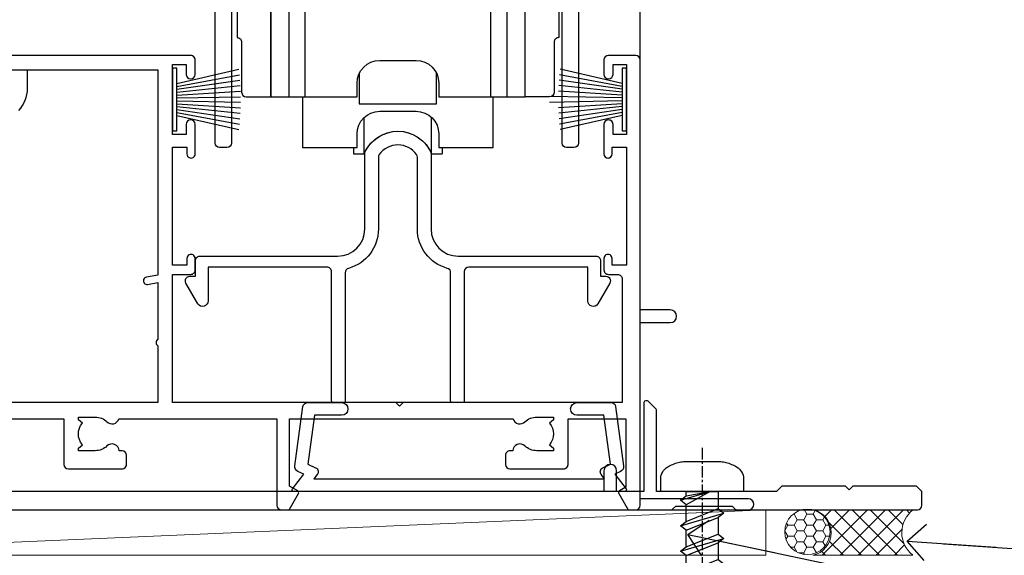
# Model space of a CAD drawing. Units: millimetres. Extents: x 0 to 15530, y -237 to 730.
# Drawn here: x 11052 to 11160, y 193 to 252 of the extents above; entities that cross this region are included whole.
import ezdxf
from ezdxf import colors
from ezdxf.entities.mleader import LeaderData, LeaderLine
from ezdxf.math import Vec2, Vec3

# ---------------------------------------------------------------- set-up
doc = ezdxf.new("R2010")
doc.units = ezdxf.units.MM
doc.linetypes.add('CENTER', pattern=[2, 1.25, -0.25, 0.25, -0.25])
doc.linetypes.add('Dashed', pattern=[564.4444465637206, 282.2222232818604, -282.2222232818602])
doc.layers.add('Aluminium Systems Ltd Joinery Detail', color=7, linetype='Continuous')
doc.layers.add('Aluminium Systems Ltd Notes', color=7, linetype='Continuous')
doc.styles.get("Standard").update_dxf_attribs({"font": 'arial.ttf'})

# ---------------------------------------------------------------- blocks, each defined once
blk = doc.blocks.new('A762-21692')
at = {"flags": 128}
blk.add_lwpolyline([(39.99999999999379, 29.00001072535202), (56.54999999999853, 29.00001072535759), (56.5499999999987, 24.00001072534633, 0.4142135623720295), (57.04999999999666, 23.50001072534656), (62.94999999999601, 23.50001072534986, 0.414213562373095), (63.44999999999573, 24.00001072534997), (63.44999999999573, 25.00001072534997, 0.414213562373095), (62.94999999999573, 25.50001072534997), (62.64573129132174, 25.50001072534917, 0.6408239254472202), (61.2896212612622, 26.02359563101141, -0.1952598447288604), (59.99999999999721, 25.50001072535088), (58.14999999999867, 25.50001072535088), (58.14999999999867, 25.79767640767205), (58.58281778022734, 26.16085364743026, -0.3639702342664486), (58.58281778022831, 28.53916780326972), (58.14999999999867, 28.90234504302862), (58.14999999999867, 29.20001072534979), (59.99999999999721, 29.20001072534973, -0.1952598447288628), (61.2896212612622, 28.67642581968756, 0.5542192105843267), (62.6072295366568, 29.00001075206774), (79.99999899998352, 29.00001036250194), (79.9999989999835, 19.49999963729374, 0.4142135300680742), (80.49999894483538, 18.99999963729374), (81.33397358615763, 18.99999954531109), (82.37320408073411, 20.79999956270195, 0.4142135623810405), (82.299998999978, 21.07320464346174), (81.39999899998276, 21.59281988573173), (81.39999899998276, 29.00001072534474), (105.992770472128, 29.00001072534745, 0.5542191990939959), (107.3103787387322, 28.67642581968754, -0.1952598447288625), (108.5999999999972, 29.20001072534801), (110.4499999999957, 29.20001072534977), (110.4499999999957, 28.90234504302861), (110.0171822197661, 28.53916780326971, -0.3639702342664353), (110.017182219767, 26.16085364743025), (110.4499999999957, 25.79767640767203), (110.4499999999957, 25.50001072535087), (108.5999999999972, 25.50001072535087, -0.1952598447288625), (107.3103787387322, 26.02359563101139, 0.6408239254472079), (105.9542687086726, 25.50001072534916), (105.6499999999993, 25.50001072534961, 0.4142135623730784), (105.1499999999987, 25.00001072534996), (105.1499999999987, 24.00001072534996, 0.414213562373095), (105.6499999999987, 23.50001072534996), (111.5499999999956, 23.50001072534677, 0.4142135623720462), (112.0499999999957, 24.00001072534632), (112.0499999999958, 29.00001072534751), (118.4000004111199, 29.00001072534655), (118.4000004111235, 21.4773609179549), (117.7000004111301, 21.07321572952263, 0.4142135623694759), (117.6267953303742, 20.8000106487658), (118.6660257706912, 19.00001072534655), (118.6660321712984, 18.99999963917002), (123.4171758934094, 18.99999963917047, 0.1989123673788268), (123.5585972496458, 19.05857828293255), (123.9000179999834, 19.39999903326974), (130.1000049999834, 19.39999903326974), (130.4414263865507, 19.05857850025534, 0.1989120425159821), (130.5828475660123, 19.0000000332701), (131.8999999999828, 19.00000003326862, 0.9999999999999999), (131.8999999999828, 20.19999803326867), (119.9999989999828, 20.19999803326867), (119.9999989999846, 39.59999803327013), (123.2999979571864, 39.59999803327007, 0.9999999999999999), (123.299997957187, 41.00000011886571), (119.9999990000126, 41.00000011886696), (119.9999990000144, 68.49999963927984, 0.414213562373095), (119.4999990000144, 68.99999963927984), (116.5000000000166, 68.99999963927984, 0.414213562373095), (116.0000000000166, 68.49999963927984), (116.0000000000166, 66.90000363927992, 0.9999999999999999), (116.9999980000159, 66.90000363927992), (116.9999980000159, 68.00000163927778), (118.4999990000144, 68.00000163927778), (118.4999990000126, 60.3000166392785), (116.9999980000159, 60.3000166392785), (116.9999980000159, 61.40001363927966, 0.9999999999999999), (115.9999980000159, 61.40001363927966), (115.999998000018, 58.15137249369671, 1.001507643109843), (116.8999959574185, 58.15001663927977), (116.8999959574087, 58.90001663928068), (118.4999990000126, 58.90001663928068), (118.4999990000126, 45.90000704260181), (116.8999959574087, 45.90000704260181), (116.899995957418, 46.65000704260545, 1.001507643109857), (115.9999980000257, 46.64865118818123), (115.9999980000141, 45.40000704260181, 0.4142135623736278), (116.4999980000141, 44.9000070426009), (117.4999990000108, 44.90000704260272, -0.4142135623735279), (117.9999990000115, 44.40000704260272), (117.9999990000097, 30.79999963927547), (68.50000000001967, 30.79999963927549), (68.50000000002018, 44.90000704260365), (70.500000000022, 44.90000704260171, 0.4142135623741606), (71.00000000002211, 45.40000704260365), (71.00000000001586, 46.64865118818125, 1.001507643109851), (70.1000020426199, 46.65000704260547), (70.10000204262923, 45.90000704260183), (68.50000000001836, 45.90000704260183), (68.50000000001836, 58.90001663928069), (70.10000204262559, 58.90001663928069), (70.10000204261945, 58.15001663927978, 1.001507643110861), (71.00000000001631, 58.15137249369582), (71.00000000001654, 61.40001363927877, 0.9999999999999999), (70.00000000001654, 61.40001363927877), (70.00000000001654, 60.30001663927851), (68.50000000001836, 60.30001663927851), (68.50000000001654, 68.0000016392778), (70.00000000001654, 68.0000016392778), (70.00000000001677, 66.90000463927936, 0.9999999999999999), (71.00000000001631, 66.90000463927936), (71.00000000001654, 68.49999963926984, 0.414213562373095), (70.50000000001654, 68.99999963926984), (37.00000000010203, 68.99999963926984, 0.414213562373095)], format="xyb", dxfattribs=at)
blk.add_lwpolyline([(2.864083313016323, 44.59485113304233), (1.600000000017218, 44.80001784038087), (1.600000000017218, 48.39999963926938), (20.40000027413126, 48.39999963926938), (20.40000027413126, 47.4999996392694, 0.414213562373095), (22.00000027413128, 45.89999963926938), (26.55662460115357, 45.89999963926937, 0.2679491924308902), (27.94226524720798, 46.69999963926819), (28.92376070483252, 48.39999963926857), (38.90000000009846, 48.39999963926937, 0.4142135623730742), (40.50000000009837, 49.99999963926939), (40.50000000009837, 67.39999963926937), (66.90000000002013, 67.39999963926937), (66.90000000002013, 44.80001784038177), (65.63591668702114, 44.59485113304231, 1.00450019260716), (65.76762634978186, 43.80577593899181), (66.90000000001825, 44.00001784038523), (66.90000000002223, 37.74641890134376, 0.5773502691895758), (66.90000000002263, 37.05359857831627), (66.90000000002672, 30.79999963927503), (1.600000000017218, 30.79999963927505), (1.600000000017218, 44.00001784038615), (2.732373650255482, 43.80577593899183, 1.004500192607019)], format="xyb", close=True, dxfattribs=at)
blk = doc.blocks.new('A746-21596')
at = {"flags": 128}
blk.add_lwpolyline([(45.69992389242555, 15.60000693702338), (45.69992389242555, 13.90000744772757), (46.29992184981859, 13.90000744772766, -0.5773502691899562), (46.73293455171154, 13.15000744772848), (45.41953913469359, 10.87513985502937, -0.7673269879790214), (44.29992389242403, 11.1751398550291), (44.29992389242449, 14.90000693702268), (31.19996089242539, 14.9000069370245, 0.4142135623730784), (30.69996089242534, 14.4000069370245), (30.69996089242539, 0.2000000443456145, -0.4142135623731783), (30.49996089242546, 4.434559741639532e-08), (29.39996089242385, 4.43457679466519e-08, -0.4142135623730118), (29.1999608924238, 0.2000000443457566), (29.19996089242477, 14.28397954402317, 0.3365816055587775), (28.83434393264446, 14.76558228332323, -0.3365816055589566), (25.54379129461773, 19.10000693702517), (25.54379129461938, 26.98921957996913, 0.1526777900874912), (25.45474889516919, 27.27402451417927, 0.5236429877479629), (21.34517288967513, 27.27402451418473, 0.1526777900880609), (21.25613049022405, 26.98921957997379), (21.25613049022257, 19.10000693702341, -0.3365816055584279), (17.96557785220472, 14.76558228332453, 0.3365816055589025), (17.59996089242452, 14.28397954402411), (17.59996089242469, 0.200000044345586, -0.4142135623730118), (17.3999608924247, 4.434562583810475e-08), (16.29996089242383, 4.434559741639532e-08, -0.4142135623730534), (16.09996089242389, 0.2000000443456145), (16.09996089242406, 14.40000693702311, 0.4142135623731283), (15.59996089242406, 14.90000693702316), (2.499997892415706, 14.90000693702268), (2.499997892416161, 11.17513985502904, -0.7673269879788713), (1.380382650146601, 10.87513985502932), (0.0669872331287138, 13.15000744772851, -0.5773502691900038), (0.4999999350216058, 13.9000074477276), (1.099997892414763, 13.90000744772763), (1.099997892414763, 15.60000693702338, -0.4142135623730949), (1.599997892414763, 16.10000693702344), (16.75613049022252, 16.10000693702341, 0.4142135623730896), (19.75613049022255, 19.10000693702338), (19.75613049022479, 27.38828798331303, -0.114256856872022), (19.80701186133899, 27.6080434319106, -0.6239878138610678), (26.99290992350143, 27.60804343191066, -0.1142568568720586), (27.04379129461626, 27.38828798331298), (27.04379129461773, 19.1000069370225, 0.4142135623731145), (30.04379129461779, 16.10000693702338), (45.19992389242549, 16.10000693702344, -0.4142135623731117)], format="xyb", close=True, dxfattribs=at)
blk = doc.blocks.new('A759-21644')
at = {"flags": 128}
for points in [[(12.14102524173238, 99.75000000805505), (13.44006334741395, 97.50000000805258), (18.70000017169848, 97.50000000805258, 0.414213562373095), (19.20000017169848, 98.00000000805258), (19.20000017169848, 98.50000000807123, 0.414213562373095), (18.70000017169848, 99.00000000807123), (16.50000017169411, 99.00000000807123, -0.9999999999999999), (16.50000017169411, 100.0000000080567), (23.49999977420849, 100.000000008053, -0.9999999999999999), (23.49999977420849, 99.00000000805304), (21.30000017170526, 99.00000000805213, 0.4142135623727288), (20.80000017170515, 98.50000000805258), (20.80000017170515, 98.00000000805281, 0.4142135623732615), (21.30000017170424, 97.50000000805258), (26.55993659848956, 97.50000000805258), (27.85897470417113, 99.75000000805485, -0.2679491924308032), (28.29198740606317, 100.0000000080544), (37.699999972962, 100.0000000080544, 0.414213562373095), (38.199999972962, 100.5000000080544), (38.199999972962, 103.0000000080549), (36.89999997291362, 103.0000000080549, -0.9999999999999999), (36.89999997291362, 103.8000000080578), (38.199999972962, 103.8000000080578), (38.19999997296109, 111.5000000080549), (36.99999997291216, 111.5000000080549, -0.414213562373095), (36.49999997291216, 112.0000000080549), (36.49999997291216, 113.3000000080578, -0.9999999999999999), (37.39999997291362, 113.3000000080578), (37.39999997291362, 112.5000000080549), (38.89999997291362, 112.5000000080549), (38.89999997291362, 118.0000000080549), (37.39999997291362, 118.0000000080549), (37.39999997291362, 117.2000000080592, -0.9999999999999999), (36.49999997291216, 117.2000000080592), (36.49999997294854, 118.5000000080549, -0.414213562373095), (36.99999997294854, 119.0000000080549), (39.49999997294854, 119.0000000080553, -0.414213562373095), (39.99999997294854, 118.5000000080553), (39.99999997294854, 0.5000000080691862, -0.414213562373095), (39.49999997294854, 8.069186208103929e-09), (38.69999997294927, 8.069186208103929e-09, -0.414213562373095), (38.19999997294927, 0.5000000080691862), (38.1999999729495, 40.00000000805242), (37.84999997293254, 40.00000000805969, -0.9999999999909049), (37.84999997293981, 40.80000000805533), (38.19999997294927, 40.8000000080553), (38.19999997294927, 45.50000000805532, 0.414213562373095), (37.699999972962, 46.00000000805532), (25.99999493531378, 46.00000000805523, -0.4142135623731283), (25.49999493531378, 46.50000000805529), (25.49999493531378, 48.50000000805714), (14.50000501050879, 48.50000000805714), (14.5000050105097, 46.50000000805529, -0.414213562373095), (14.0000050105097, 46.00000000805532), (2.299999972953273, 46.00000000805532, 0.414213562373095), (1.799999972953273, 45.50000000805532), (1.799999972953103, 40.8000000080553), (2.149999972939142, 40.80000000805533, -0.9999999999909049), (2.149999972946418, 40.00000000805969), (1.799999972953216, 40.00000000805242), (1.799999972953273, 0.5000000080691862, -0.414213562373095), (1.299999972953273, 8.069186208103929e-09), (0.4999999729521818, 8.069186208103929e-09, -0.414213562373095), (-2.704781820739299e-08, 0.5000000080691862), (-2.704690871269122e-08, 99.5000000080544, -0.414213562373095), (0.4999999729530913, 100.0000000080544), (11.70801253984034, 100.0000000080544, -0.2679491924307754)], [(25.49999493531378, 50.3000000080582), (24.84999997291162, 50.30000000805828), (24.84999997291162, 53.50000084636546, 0.2010392773484069), (23.40129867420966, 56.95740842207139, 1), (21.99870127161249, 55.53167333930597, -0.2010392773484085), (22.84999997291162, 53.50000084636549), (22.84999997291162, 50.65000084636532), (22.39143392176503, 50.65000084636532), (21.83194466051701, 51.31677418347582, -0.3639702342660321), (18.1680552853055, 51.31677418347579), (17.60856602405748, 50.65000084636532), (17.1499999729118, 50.65000084636532), (17.1499999729118, 53.50000084636546, -0.201039277348407), (18.00129867421002, 55.53167333930597, 0.9999999999999999), (16.59870127161285, 56.95740842207145, 0.2010392773484081), (15.1499999729118, 53.5000008463654), (15.1499999729118, 50.30000000805828), (14.50000501051419, 50.30000000805823, 0.4142135623730996), (12.70000501051491, 48.50000000805824), (12.70000501051491, 47.80000000805592), (1.799999972912346, 47.80000000805487), (1.799999972912346, 98.20000000805484), (10.95745718985437, 98.20000000805393), (11.88121762056345, 96.60000000804948, 0.267949192430764), (13.44006334737479, 95.70000000805143), (15.1499999729118, 95.70000000805143), (15.1499999729118, 92.49999916974426, 0.2010392773484069), (16.59870127161376, 89.04259159403833, 0.9999999999999997), (18.00129867421002, 90.46832667680374, -0.2010392773484118), (17.1499999729118, 92.49999916974426), (17.1499999729118, 95.3499991697444), (17.60856602405748, 95.3499991697444), (18.1680552853055, 94.6832258326339, -0.3639702342660414), (21.83194466051701, 94.6832258326339), (22.39143392176503, 95.3499991697444), (22.84999997291162, 95.3499991697444), (22.84999997291162, 92.49999916974426, -0.201039277348412), (21.99870127161249, 90.46832667680374, 0.9999999999999997), (23.40129867420966, 89.04259159403833, 0.2010392773484095), (24.84999997291162, 92.49999916974426), (24.84999997291162, 95.70000000805138), (26.55993659844954, 95.70000000805143, 0.2679491924308261), (28.11878232526088, 96.6000000080497), (29.04254275596905, 98.20000000805348), (38.19999997292108, 98.20000000805234), (38.19999997292108, 47.80000000805737), (27.29999493531305, 47.80000000805601), (27.29999493531305, 48.50000000805822, 0.414213562373095)]]:
    blk.add_lwpolyline(points, format="xyb", close=True, dxfattribs=at)
blk = doc.blocks.new('PB69750-4B')
for p, q in [((-1.750000000000014, 0.5), (-3.322276449314941, 7.321139697068929)), ((-1.431818181818187, 0.5), (-2.721879321754528, 7.380097546926656)), ((-1.113636363636374, 0.5), (-2.119293789530161, 7.427384292916386)), ((-0.7954545454545467, 0.5), (-1.515002302965286, 7.462919719820221)), ((-0.4772727272727337, 0.5), (-0.9094902062915224, 7.486643546856435)), ((-0.1590909090909065, 0.5), (-0.3032449143314011, 7.498515529937265)), ((0.1590909090909207, 0.5), (0.3032449143314011, 7.498515529937265)), ((0.4772727272727337, 0.5), (0.9094902062915367, 7.486643546856435)), ((0.795454545454561, 0.5), (1.515002302965286, 7.462919719820221)), ((1.113636363636374, 0.5), (2.119293789530161, 7.427384292916386)), ((1.431818181818201, 0.5), (2.721879321754528, 7.380097546926656)), ((1.750000000000014, 0.5), (3.322276449314955, 7.321139697068929))]:
    blk.add_line(p, q)
blk.add_lwpolyline([(-3.450000000000003, 0), (3.450000000000003, 0), (3.450000000000003, 0.5), (-3.450000000000003, 0.5)], close=True)
blk = doc.blocks.new('SH270B')
blk.add_blockref('PB69750-4B', (0, 0))
blk = doc.blocks.new('PBF69750-4B')
for p, q in [((-0.1590909090909065, 0.5), (-0.3238383436514738, 8.49830346278545)), ((0.1590909090909207, 0.5), (0.3238383436514596, 8.49830346278545)), ((-1.750000000000014, 0.5), (-3.322276449314941, 7.321139697068929)), ((-1.431818181818187, 0.5), (-2.721879321754528, 7.380097546926656)), ((-1.113636363636374, 0.5), (-2.119293789530161, 7.427384292916386)), ((-0.7954545454545467, 0.5), (-1.515002302965286, 7.462919719820221)), ((-0.4772727272727337, 0.5), (-0.9094902062915224, 7.486643546856435)), ((0.4772727272727337, 0.5), (0.9094902062915367, 7.486643546856435)), ((0.795454545454561, 0.5), (1.515002302965286, 7.462919719820221)), ((1.113636363636374, 0.5), (2.119293789530161, 7.427384292916386)), ((1.431818181818201, 0.5), (2.721879321754528, 7.380097546926656)), ((1.750000000000014, 0.5), (3.322276449314955, 7.321139697068929))]:
    blk.add_line(p, q)
blk.add_lwpolyline([(-3.450000000000003, 0), (3.449999999999989, 0), (3.449999999999989, 0.5), (-3.450000000000003, 0.5)], close=True)
blk = doc.blocks.new('SH272B')
blk.add_blockref('PBF69750-4B', (-3.552713678800501e-15, 0))
blk = doc.blocks.new('SH180')
for p, q in [((-11, 46.39999999999998), (-11, 49.39999999999998)), ((11, 46.39999999999998), (11, 49.39999999999998)), ((-14, 46.39999999999998), (14, 46.39999999999998)), ((-8.095109035363784, 25.00373939717619), (-6.991491590910478, 25.57582142627765)), ((8.095109035363784, 25.00373939717619), (6.991491590910478, 25.57582142627765)), ((-10.23191942669732, 24.48282413017984), (-12.01954981558863, 24.48282413017984)), ((10.23191942669732, 24.48282413017984), (12.01954981558863, 24.48282413017984)), ((-3.708099243547828, 2.699999999999998), (-3.708099243547828, 6.725485407827555)), ((3.708099243547835, 2.699999999999998), (3.708099243547835, 6.725485407827553))]:
    blk.add_line(p, q)
for points in [[(4.5, 8.999999999999998), (14, 8.999999999999998), (14, 49.39999999999998), (-14, 49.39999999999998), (-14, 8.999999999999998), (-4.5, 8.999999999999998), (-4.5, 10.5, -0.414213562373095), (-2, 13), (2, 13, -0.414213562373095), (4.5, 10.5), (4.5, 8.999999999999998)], [(-0.6500000000000199, 27.54999999999998), (-0.6500000000000057, 25.94999999999999), (0.6500000000000057, 25.94999999999999), (0.6500000000000057, 27.54999999999998, -0.414213562373095), (1.650000000000006, 28.54999999999998), (3.25, 28.54999999999998), (3.25, 29.84999999999999), (1.650000000000013, 29.84999999999999, -0.4142135623730935), (0.6500000000000128, 30.84999999999999), (0.6499999999999986, 32.44999999999997), (-0.6500000000000128, 32.44999999999997), (-0.6500000000000128, 30.84999999999999, -0.414213562373095), (-1.650000000000013, 29.84999999999999), (-3.25, 29.84999999999999), (-3.25, 28.54999999999998), (-1.650000000000013, 28.54999999999997, -0.4142135623730919)]]:
    blk.add_lwpolyline(points, format="xyb", close=True)
for points in [[(-7.548507920074986, 26.95597389040027, 0.5896434134317015), (-12.01954981558863, 24.48282413017984), (-12.01954981558863, 8.999999999999998)], [(12.01954981558863, 8.999999999999998), (12.01954981558863, 24.48282413017984, 0.5896434134317005), (7.548507920074989, 26.95597389040027, 0.5896434134317005)], [(10.23191942669732, 8.999999999999998), (10.23191942669732, 24.48282413017984, 0.7855042268926293), (8.095109035363784, 25.00373939717619, -0.6079992189083206), (-8.095109035363784, 25.00373939717619, 0.7855042268926293), (-10.23191942669732, 24.48282413017984), (-10.23191942669732, 8.999999999999998)], [(-10.50000000000001, 8.999999999999998), (-10.50000000000001, 3.400000000000001), (-4.5, 3.400000000000001), (-4.5, 4.900000000000001, -0.414213562373095), (-2, 7.400000000000001), (2, 7.400000000000001, -0.414213562373095), (4.5, 4.900000000000001), (4.5, 3.400000000000001), (10.50000000000001, 3.400000000000001), (10.50000000000001, 9.000000000000005)], [(-4.899999999999999, 3.399999999999994), (-4.899999999999999, 2.799999999999998, 0.414213562373095), (-4.799999999999997, 2.699999999999998), (-3.708099243547828, 2.699999999999998, -0.6741998624632421), (3.708099243547835, 2.699999999999998), (4.799999999999997, 2.699999999999998, 0.414213562373095), (4.899999999999999, 2.799999999999998), (4.899999999999999, 3.399999999999994)]]:
    blk.add_lwpolyline(points, format="xyb")
blk.add_lwpolyline([(-4.25, 11.58972473588517), (-4.25, 8.200000000000001), (4.25, 8.200000000000001), (4.25, 11.58972473588517)])
for radius in [7.875, 7]:
    blk.add_circle((0, 29.19999999999999), radius)
blk = doc.blocks.new('SH194')
blk.add_lwpolyline([(3.700000178564508, 6.499999884252587, 0.4142135623730949), (3.200000181136013, 5.999999886824092), (3.200000181136014, 0.4999998842526026, -0.414213562373095), (2.700000181136014, -1.157473974444656e-07), (1.811360164083453e-07, -1.157473974444656e-07), (1.811360164083453e-07, 40.39999988425259), (2.700000181136014, 40.39999988425259, -0.414213562373095), (3.200000181136014, 39.89999988425259), (3.200000181136014, 34.3999998816811, 0.414213562373095), (3.700000178564508, 33.8999998842526)], format="xyb", close=True)
blk = doc.blocks.new('AC40 Masonry Sliding Door Sill')
at = {"layer": 'Aluminium Systems Ltd Joinery Detail'}
blk.add_line((3.183231456205249e-11, 48.30000160601139), (3.183231456205249e-11, 182.7673525063619), dxfattribs=at)
for name, p in [('A759-21644', (-46.80356927999173, 38.65000144108035)), ('SH180', (-26.67887376561566, 35.25000144913611)), ('SH194', (-12.67887376561566, 44.25000144913611)), ('A762-21692', (-119.9999989999828, -20.19999803326846)), ('A746-21596', (-50.0788346580357, 10.60000160600703))]:
    blk.add_blockref(name, p, dxfattribs=at)
at = {"layer": 'Aluminium Systems Ltd Joinery Detail', "xscale": -1}
blk.add_blockref('SH194', (-40.67887376561566, 44.25000144913611), dxfattribs=at)
at = {"layer": 'Aluminium Systems Ltd Joinery Detail'}
for name, p, rotation in [('SH270B', (-51.49999899996556, 43.9500111060097), 270), ('SH272B', (-1.499999999969077, 43.9500111060097), 90)]:
    blk.add_blockref(name, p, dxfattribs=dict(at, rotation=rotation))
blk = doc.blocks.new('F083-21678')
at = {"flags": 128}
blk.add_lwpolyline([(1.999999827887578, 16.99999997456851), (150.4999998278871, 16.99999997456828, 0.414213562373095), (150.9999998278871, 17.49999997456828), (150.999999827888, 18.99999997456828), (150.3999998278886, 19.59999997456774), (143.3999998278877, 19.59999997456774), (142.999999827888, 19.1999999745681), (142.5999998278875, 19.59999997456865), (135.5999998278875, 19.59999997456865), (134.999999827888, 18.99999997456919), (121.7999998278646, 18.99999997456919), (121.7999998278646, 27.91716798530095, 0.198912367379667), (121.7414211841018, 28.05858934153824), (120.8585784716273, 28.94143205401295, 0.198912367379667), (120.7171571153898, 29.00001069777548), (120.5999998278643, 29.00001069777548, 0.4142135623730534), (120.399999827864, 28.80001069777566), (120.399999827864, 18.99999997456919), (117.399998416733, 18.99999997456919), (117.399998416733, 21.29999997456869, 0.9999999999999999), (115.9999984167333, 21.29999997456869), (115.9999984167333, 18.99999997456942), (5.653731444174255, 18.99999997456874, -0.4592529226835946)], format="xyb", dxfattribs=at)
blk = doc.blocks.new('WS10G50Pan')
at = {"linetype": 'CENTER'}
blk.add_line((1.13686837721616e-13, 4.799999999999997), (1.695382248396522e-13, -51.49999999999967), dxfattribs=at)
for p, q in [((-2.399999999999778, -0.9552083333332533), (0.875, 2.842170943040401e-14)), ((-1.749999999999972, 7.105427357601002e-15), (1.749999999999972, -7.105427357601002e-15)), ((-1.750000000000227, -3.270543500691453), (1.750000000000142, -1.870543500690985)), ((-2.399999999999778, -3.755208333333236), (2.400000000000205, -2.355208333333231)), ((-1.749999999999318, -4.239873165975325), (1.750000000000142, -2.839873165975227)), ((-2.399999999999778, -6.555208333333233), (2.400000000000205, -5.155208333333228)), ((-1.750000000000256, -6.07054350069145), (1.750000000000142, -4.670543500690975)), ((-1.749999999999346, -7.039873165975322), (1.750000000000142, -5.639873165975224)), ((-1.750000000000256, -8.870543500691433), (1.750000000000142, -7.470543500690958)), ((-2.399999999999807, -9.355208333333216), (2.400000000000205, -7.955208333333211)), ((-1.749999999999346, -9.839873165975305), (1.750000000000142, -8.439873165975207)), ((-2.399999999999608, -12.15520833333316), (2.400000000000375, -10.75520833333315)), ((-1.750000000000085, -11.67054350069137), (1.750000000000313, -10.2705435006909)), ((-1.749999999999176, -12.63987316597525), (1.750000000000313, -11.23987316597515)), ((-2.399999999999608, -14.95520833333314), (2.400000000000375, -13.55520833333313)), ((-1.750000000000085, -14.47054350069136), (1.750000000000313, -13.07054350069088)), ((-1.749999999999176, -15.43987316597523), (1.750000000000313, -14.03987316597513)), ((-1.749999999999886, -17.2705435006913), (1.750000000000483, -15.87054350069082)), ((-2.399999999999437, -17.75520833333308), (2.400000000000546, -16.35520833333307)), ((-1.749999999998977, -18.23987316597517), (1.750000000000483, -16.83987316597507)), ((-2.399999999999437, -20.55520833333308), (2.400000000000546, -19.15520833333307)), ((-1.749999999999915, -20.07054350069129), (1.750000000000483, -18.67054350069082)), ((-1.749999999999005, -21.03987316597517), (1.750000000000483, -19.63987316597507)), ((-1.749999999999915, -22.87054350069128), (1.750000000000483, -21.4705435006908)), ((-2.399999999999466, -23.35520833333306), (2.400000000000546, -21.95520833333305)), ((-1.749999999999005, -23.83987316597515), (1.750000000000483, -22.43987316597505)), ((-2.399999999999267, -26.155208333333), (2.400000000000716, -24.75520833333299)), ((-1.749999999999744, -25.67054350069122), (1.750000000000654, -24.27054350069074)), ((-1.749999999998835, -26.63987316597509), (1.750000000000654, -25.23987316597499)), ((-1.749999999999744, -28.4705435006912), (1.750000000000654, -27.07054350069073)), ((-2.399999999999267, -28.95520833333298), (2.400000000000716, -27.55520833333298)), ((-1.749999999998835, -29.43987316597507), (1.750000000000654, -28.03987316597497)), ((-1.749999999999545, -31.27054350069113), (1.750000000000824, -29.87054350069065)), ((-2.399999999999096, -31.75520833333291), (2.400000000000915, -30.3552083333329)), ((-1.749999999998636, -32.239873165975), (1.750000000000824, -30.8398731659749)), ((-2.399999999999096, -34.55520833333291), (2.400000000000887, -33.1552083333329)), ((-1.749999999999545, -34.07054350069112), (1.750000000000824, -32.67054350069065)), ((-1.749999999998636, -35.039873165975), (1.750000000000824, -33.6398731659749)), ((-1.749999999999574, -36.87054350069111), (1.750000000000824, -35.47054350069063)), ((-2.399999999999096, -37.35520833333289), (2.400000000000887, -35.95520833333288)), ((-1.749999999998636, -37.83987316597498), (1.750000000000824, -36.43987316597488)), ((-2.399999999998926, -40.15520833333283), (2.400000000001086, -38.75520833333282)), ((-1.749999999999375, -39.67054350069105), (1.750000000000995, -38.27054350069057)), ((-1.749999999998465, -40.63987316597493), (1.750000000000995, -39.23987316597482)), ((-1.749999999999375, -42.47054350069103), (1.750000000000995, -41.07054350069055)), ((-2.399999999998926, -42.95520833333281), (2.400000000001086, -41.55520833333281)), ((-1.749999999998465, -43.43987316597491), (1.750000000000995, -42.0398731659748)), ((-1.313985900019162, -45.09613786069891), (1.629463898622475, -43.91875794124197)), ((-1.668317768355621, -45.54180101577015), (2.07711519507717, -44.44938306810224)), ((-1.079397868451764, -45.97163231335616), (1.338553068846892, -45.00445193843648)), ((-0.26651867090564, -47.93294294568059), (0.9009437932724609, -47.5924330602953))]:
    blk.add_line(p, q)
blk.add_lwpolyline([(-1.749999999999972, 7.105427357601002e-15), (-4.549999999999983, 7.105427357601002e-15), (-4.549999999999983, 1.415931199201601, -0.2694477011433205), (-3.792726158981935, 2.719141793374284, -0.05750947552296399), (-2.624161707765296, 3.217500678617007, -0.07218085631326594), (-2.055662677420258, 3.300000000000004), (2.055662677420486, 3.29999999999999, -0.07218085631328257), (2.624161707765694, 3.21750067861695, -0.05750947552294939), (3.792726158981992, 2.719141793374312, -0.26944770114332), (4.55000000000004, 1.415931199201601), (4.55000000000004, 7.105427357601002e-15), (1.749999999999972, -7.105427357601002e-15), (1.749999999999972, -1.870543500691035), (2.400000000000006, -2.355208333333287), (1.749999999999972, -2.83987316597527), (1.750000000000142, -4.670543500690975), (2.400000000000205, -5.155208333333228), (1.750000000000142, -5.639873165975217), (1.750000000000142, -7.470543500690958), (2.400000000000205, -7.955208333333211), (1.750000000000142, -8.4398731659752), (1.750000000000313, -10.27054350069091), (2.400000000000375, -10.75520833333315), (1.750000000000313, -11.23987316597515), (1.750000000000313, -13.07054350069088), (2.400000000000375, -13.55520833333313), (1.750000000000313, -14.03987316597512), (1.750000000000483, -15.87054350069083), (2.400000000000546, -16.35520833333307), (1.750000000000483, -16.83987316597507), (1.750000000000483, -18.6705435006908), (2.400000000000546, -19.15520833333306), (1.750000000000483, -19.63987316597505), (1.750000000000654, -21.47054350069075), (2.400000000000745, -21.955208333333), (1.750000000000654, -22.43987316597499), (1.750000000000654, -24.27054350069073), (2.400000000000745, -24.75520833333298), (1.750000000000654, -25.23987316597498), (1.750000000000824, -27.07054350069068), (2.400000000000915, -27.55520833333292), (1.750000000000824, -28.03987316597492), (1.750000000000824, -29.87054350069065), (2.400000000000915, -30.3552083333329), (1.750000000000824, -30.8398731659749), (1.750000000001023, -32.67054350069061), (2.400000000001086, -33.15520833333284), (1.750000000001023, -33.63987316597484), (1.750000000001023, -35.47054350069057), (2.400000000001086, -35.95520833333283), (1.750000000001023, -36.43987316597481), (1.750000000001194, -38.27054350069051), (2.400000000001256, -38.75520833333277), (1.750000000001194, -39.23987316597476), (1.750000000001194, -41.0705435006905), (2.400000000001256, -41.55520833333275), (1.750000000001194, -42.03987316597475), (1.750000000001336, -43.46891108674981), (1.629463898622475, -43.91875794124197), (2.07711519507717, -44.44938306810224), (1.338553068846892, -45.00445193843648), (0.7891405777295972, -47.05488726959918), (0.9009437932724893, -47.59243306029528), (0.4982297479540136, -48.1405812667937), (8.526512829121202e-14, -49.99999999999998), (-1.079397868451764, -45.97163231335616), (-1.668317768355621, -45.54180101577015), (-1.313985900019162, -45.09613786069891), (-1.749999999998494, -43.4689110867597), (-1.749999999998494, -43.4398731659747), (-2.399999999998556, -42.9552083333327), (-1.749999999998721, -42.47054350069063), (-1.749999999998664, -40.63987316597476), (-2.399999999998727, -40.15520833333277), (-1.749999999998892, -39.67054350069069), (-1.749999999998664, -37.83987316597476), (-2.399999999998727, -37.35520833333278), (-1.749999999998892, -36.87054350069071), (-1.749999999998835, -35.03987316597483), (-2.399999999998926, -34.55520833333285), (-1.749999999999091, -34.07054350069078), (-1.749999999998835, -32.23987316597485), (-2.399999999998897, -31.75520833333285), (-1.749999999999091, -31.27054350069078), (-1.749999999999005, -29.43987316597491), (-2.399999999999096, -28.95520833333293), (-1.749999999999261, -28.47054350069086), (-1.749999999999005, -26.63987316597493), (-2.399999999999096, -26.15520833333293), (-1.749999999999261, -25.67054350069086), (-1.749999999999204, -23.83987316597499), (-2.399999999999267, -23.355208333333), (-1.749999999999432, -22.87054350069094), (-1.749999999999176, -21.039873165975), (-2.399999999999267, -20.55520833333301), (-1.749999999999432, -20.07054350069094), (-1.749999999999375, -18.23987316597506), (-2.399999999999437, -17.75520833333308), (-1.749999999999631, -17.27054350069101), (-1.749999999999375, -15.43987316597507), (-2.399999999999437, -14.95520833333308), (-1.749999999999631, -14.47054350069102), (-1.749999999999545, -12.63987316597514), (-2.399999999999608, -12.15520833333316), (-1.749999999999801, -11.67054350069109), (-1.749999999999545, -9.839873165975149), (-2.399999999999608, -9.35520833333316), (-1.749999999999801, -8.870543500691092), (-1.749999999999744, -7.039873165975216), (-2.399999999999778, -6.555208333333233), (-1.749999999999972, -6.070543500691159), (-1.749999999999716, -4.239873165975219), (-2.399999999999778, -3.755208333333236), (-1.749999999999972, -3.270543500691169), (-1.749999999999716, -1.439873165975243), (-2.399999999999778, -0.9552083333332533), (-1.749999999999972, -0.4705435006911927)], format="xyb", close=True)
for points in [[(-1.749999999999972, -0.4705435006911927), (0.8749999999999716, 1.4210854715202e-14), (-1.749999999999716, -1.439873165975243)], [(0.7891405777295972, -47.05488726959918), (-0.26651867090564, -47.93294294568059), (0.4982297479540136, -48.1405812667937)]]:
    blk.add_lwpolyline(points)
blk = doc.blocks.new('EIFS on Concrete Block AC40 Masonry Floor Liner')
at = {"layer": 'Aluminium Systems Ltd Joinery Detail', "lineweight": 5}
h = blk.add_hatch(dxfattribs=at)
h.set_pattern_fill('HONEY', color=256, scale=0.2211125000000359, angle=360, style=0)
h.set_pattern_definition([(0, (-436.8069488029651, -238.780746167673), (1.053048281250171, 0.6079775633750983), [0.7020321875001139, -1.404064375000228]), (120, (-436.8069488029651, -238.780746167673), (-1.053048155438884, 0.6079777812866397), [0.702032187500101, -1.404064375000202]), (59.99999999999994, (-436.8069488029651, -238.780746167673), (1.258112869470804e-07, 1.215955344661738), [-1.404064375000228, 0.7020321875001139])])
edge = h.paths.add_edge_path()
edge.add_arc((83.52300408561678, -3.630977212805647), 2.5, -5.088887490341627e-14, 179.9999999999999)
edge.add_arc((83.52300408561678, -3.630977212805647), 2.5, 179.9999999999999, 360)
h = blk.add_hatch(dxfattribs=at)
h.set_pattern_fill('NET', color=256, scale=0.4422249999999999, angle=225, style=0)
h.set_pattern_definition([(315, (-1804.266200256217, 4402.982251925186), (-0.9928234407849511, -0.9928234407849515), []), (225, (-1804.266200256217, 4402.982251925186), (-0.9928234407849515, 0.9928234407849511), [])])
edge = h.paths.add_edge_path()
edge.add_line((95.12280806654235, -6.194283775664189), (84.37987124676556, -6.200838234571165))
edge.add_arc((83.54347271987899, -3.73597627668687), 2.602903564714436, -71.25644836746126, 76.94538770062475)
edge.add_line((84.13141576213457, -1.200344216180383), (95.16742363132289, -1.200344216180383))
edge.add_arc((97.07156975918588, -3.714524822806652), 3.153866927914105, 127.1389229037904, 231.8373500265745)
blk.add_line((-37.19515629045964, -6.200838234571165), (78.94133439155303, -1.200344216180383), dxfattribs=at)
blk.add_lwpolyline([(-37.19515629045964, -6.200838234571165), (78.94133439154393, -6.200838234571165), (78.94133439155303, -1.200344216180383), (-37.19515629046509, -1.200344216180383)], close=True, dxfattribs=at)
blk.add_lwpolyline([(84.10606514268693, -6.205982468685761), (95.12280806654235, -6.194283775664189, -0.4915106188759529), (95.16742363132289, -1.200344216180383), (84.13141576213457, -1.200344216180383, -0.8101017670941715)], format="xyb", close=True, dxfattribs=at)
at = {"layer": 'Aluminium Systems Ltd Joinery Detail', "lineweight": 5, "ltscale": 0.12}
blk.add_circle((83.52300408561678, -3.630977212805647), 2.5, dxfattribs=at)
at = {"color": 6}
blk.add_blockref('WS10G50Pan', (71.9388842595472, 0.7996557838200715), dxfattribs=at)
at = {"layer": 'Aluminium Systems Ltd Joinery Detail', "linetype": 'Dashed'}
blk.add_blockref('F083-21678', (-54.87400597483247, -18.20034419074909), dxfattribs=at)
blk = doc.blocks.new('A751-21598')
at = {"flags": 128}
for points in [[(40.00000004192407, 10.00001124600618), (56.55000004192883, 10.00001124601178), (56.550000041929, 5.000011246000525, 0.4142135623720295), (57.05000004192695, 4.500011246000753), (62.95000004192627, 4.500011246004163, 0.4142135623729452), (63.45000004192602, 5.000011246004163), (63.45000004192602, 6.000011246004163, 0.414213562373095), (62.95000004192602, 6.500011246004163), (62.645731333252, 6.500011246003368, 0.6408239254472167), (61.28962130319246, 7.023596151665572, -0.1952598447288701), (60.00000004192748, 6.500011246005073), (58.15000004192893, 6.500011246005073), (58.15000004192893, 6.79767692832624), (58.58281782215764, 7.160854168084455, -0.3639702342664408), (58.58281782215855, 9.539168323923917), (58.15000004192893, 9.902345563682815), (58.15000004192893, 10.20001124600398), (60.00000004192748, 10.2000112460039, -0.1952598447288623), (61.28962130319246, 9.676426340341692, 0.5542192105843189), (62.60722957858707, 10.00001127272191), (79.99999904191378, 10.00001088315608), (79.99999904191378, 0.5000001579478806, 0.4142135300686569), (80.49999898676666, 1.579478805524559e-07), (81.33397362808796, 6.596525281565846e-08), (82.37320412266442, 1.80000008335611, 0.4142135623810611), (82.29999904190825, 2.073205164115933), (81.39999904191302, 2.59282040638584), (81.39999904191305, 10.00001124599891), (105.9927705140582, 10.00001124600155, 0.5542191990939607), (107.3103787806624, 9.676426340341663, -0.1952598447288596), (108.6000000419274, 10.20001124600211), (110.450000041926, 10.20001124600392), (110.450000041926, 9.902345563682758), (110.0171822616964, 9.53916832392386, -0.3639702342664493), (110.0171822616973, 7.160854168084313), (110.450000041926, 6.797676928326126), (110.450000041926, 6.500011246005016), (108.6000000419274, 6.500011246005016, -0.1952598447288622), (107.3103787806624, 7.023596151665487, 0.6408239254472272), (105.9542687506029, 6.500011246003311), (105.6500000419295, 6.500011246003709, 0.4142135623734613), (105.1500000419288, 6.000011246004135), (105.1500000419288, 5.000011246003965, 0.4142135623729452), (105.6500000419286, 4.500011246003936), (111.5500000419257, 4.500011246000895, 0.4142135623732282), (112.0500000419259, 5.000011246000867), (112.0500000419261, 10.00001124600161), (118.4000004530502, 10.00001124600064), (118.4000004530538, 2.477361438609023), (117.7000004530602, 2.073216250176785, 0.414213562369494), (117.6267953723043, 1.800011169419889), (118.6660322132284, 1.598241112787946e-07), (119.4999990419415, 1.598242249656323e-07, 0.4142135623730451), (119.9999990419415, 0.5000001598241965), (119.9999990419447, 49.5000001599339, 0.414213562373095), (119.4999990419447, 50.0000001599339), (116.5000000419469, 50.0000001599339, 0.414213562373095), (116.0000000419469, 49.5000001599339), (116.0000000419469, 47.90000415993399, 0.9999999999999999), (116.9999980419462, 47.90000415993399), (116.9999980419462, 49.00000215993185), (118.4999990419447, 49.00000215993185), (118.4999990419428, 41.30001715993257), (116.9999980419462, 41.30001715993257), (116.9999980419455, 42.40001415993441, 1.000000000000057), (115.9999980419462, 42.40001415993373), (115.9999980419482, 39.15137301435078, 0.9999999999999999), (116.8999959993487, 39.15137301435135), (116.8999959993388, 39.90001715993475), (118.4999990419429, 39.90001715993475), (118.4999990419429, 26.90000756325591), (116.899995999339, 26.90000756325594), (116.8999959993459, 27.64865170882697, 0.9999999999999999), (115.999998041956, 27.64865170883533), (115.9999980419444, 26.40000756325963, 0.4142135623763416), (116.4999980419453, 25.900007563255), (117.499999041941, 25.90000756325682, -0.4142135623735446), (117.9999990419417, 25.40000756325682), (117.9999990419399, 11.80000015992962), (93.90000004194678, 11.80000015992965), (93.50000004194675, 11.40000015992962), (93.10000004194677, 11.80000015992962), (68.50000004194996, 11.80000015992962), (68.5000000419505, 25.90000756325779), (70.50000004195192, 25.90000756325585, 0.4142135623770242), (71.0000000419524, 26.40000756326208), (71.00000004193683, 27.65000756327083, 1.000000000000028), (70.1000020845502, 27.65000756325961), (70.10000208455952, 26.900007563256), (68.50000004194865, 26.900007563256), (68.50000004194865, 39.90001715993486), (70.10000208455588, 39.90001715993486), (70.10000208454977, 39.15001715993395, 0.9999999999999999), (71.00000004194658, 39.15001715992656), (71.00000004194658, 42.40001415993294, 0.9999999999999999), (70.00000004194683, 42.40001415993294), (70.00000004194683, 41.30001715993268), (68.50000004194865, 41.30001715993268), (68.50000004194689, 49.00000215993197), (70.00000004194689, 49.00000215993197), (70.00000004194709, 47.90000515993353, 0.999999999999943), (71.00000004194663, 47.90000515993364), (71.00000004194686, 49.5000001599239, 0.4142135623731283), (70.50000004194686, 50.00000015992401), (37.00000004203235, 50.00000015992401, 0.414213562373095)], [(51.57358123797241, 43.94503078080874, 0.1952598447288622), (52.54999633231253, 46.3500001599254), (52.54999633231256, 48.40000015992399), (66.90000004194832, 48.40000015992399), (66.90000004194829, 25.80001836103645), (65.63591672894935, 25.59485165369691, 1.004500192607277), (65.76762639171005, 24.80577645964641), (66.90000004194638, 25.00001836103991), (66.90000004195045, 18.74641942199844, 0.5773502691896031), (66.90000004195085, 18.05359909897089), (66.90000004195488, 11.80000015992962), (1.600000041945378, 11.80000015992962)]]:
    blk.add_lwpolyline(points, format="xyb", dxfattribs=at)
blk = doc.blocks.new('A724-21702')
at = {"flags": 128}
blk.add_lwpolyline([(2.590514084781738, 2.630274416370526), (1.745954026422645, 3.024099239354371), (2.474869480991195, 8.400005590016079), (5.452270704435271, 8.400005590016079, 0.9999999999999999), (5.452270704435271, 9.800005590015715), (1.688664533853192, 9.800005590015715, 0.375269837926041), (1.19319823207379, 9.367185526016684), (0.3080262170331238, 2.838853841923196, 0.3296728300289797), (0.6486394913229319, 2.211731907718786), (1.285802639783491, 1.914617852099752), (0.04239784927815293, 0.3231322950643403, 0.6248693519078697), (0.1999999999998394, 0), (36.60453706254295, -7.389644451905042e-13, 0.6248693519077947), (36.76213921326475, 0.323132295064454), (35.51873442276021, 1.914617852099752), (36.15589757122054, 2.211731907718757, 0.3284042794703272), (36.49688617631207, 2.836132503142778), (35.61134517681287, 9.367185526016684, 0.3752698379260364), (35.11587887503358, 9.800005590015715), (31.3522727044515, 9.800005590015715, 0.9999999999999999), (31.3522727044515, 8.400005590016079), (34.32967392789535, 8.400005590016079), (35.0585890050693, 3.024102022720626), (34.21402297776105, 2.630274416370526, 0.4823427408189074), (34.03132673182747, 1.86928978518813), (34.39797609566224, 1.399999999998897), (2.406560966883511, 1.400000000002649), (2.773210330716232, 1.869289785188073, 0.4823427408185345)], format="xyb", close=True, dxfattribs=at)
blk = doc.blocks.new('_Open90')
at = {"color": 0, "linetype": 'ByBlock', "lineweight": -2}
for p, q in [((-0.5, 0.5), (0, 0)), ((0, 0), (-2.439666651745029, 0)), ((0, 0), (-0.5, -0.5))]:
    blk.add_line(p, q, dxfattribs=at)
blk = doc.blocks.new('Liner Floor Text Architectural Flush')
at = {"layer": 'Aluminium Systems Ltd Notes', "color": 3, "lineweight": 5, "ltscale": 0.12}
ml = blk.add_multileader_mtext('Standard', dxfattribs=at)
ml.set_content('WATER RESISTANT\\PAIRSEAL ON PEF ROD', color=3)
ml.set_leader_properties(color=8)
ml.set_arrow_properties(name='OPEN90')
ml.build(insert=Vec2(0, 0))
ml.multileader.update_dxf_attribs({"text_left_attachment_type": 2, "text_right_attachment_type": 2})
ctx = ml.context
ctx.base_point, ctx.plane_origin = Vec3(43.1204890389173, -19.93898186232946), Vec3(-138.5747379075983, -2.382677956520638)
ctx.left_attachment, ctx.right_attachment = 2, 2
notes = []
notes.append((ctx, [(0, (1, 1, 0), (34.52299325807144, -19.93898186232946), (1, 0), 8.597495780845861, [(0, [(-16.00949490268977, -16.47382840481623)], 0, [])])]))
ctx.mtext.insert, ctx.mtext.width, ctx.mtext.line_spacing_style, ctx.mtext.flow_direction = Vec3(45.12048903891809, -13.93898186232946), 79.86544210516695, 2, 5
ml = blk.add_multileader_mtext('Standard', dxfattribs=at)
ml.set_content('FLAT PACKERS', color=3)
ml.set_leader_properties(color=8)
ml.set_arrow_properties(name='OPEN90')
ml.build(insert=Vec2(0, 0))
ml.multileader.update_dxf_attribs({"text_left_attachment_type": 2, "text_right_attachment_type": 2})
ctx = ml.context
ctx.base_point, ctx.plane_origin = Vec3(43.1204890389173, -31.44554836117277), Vec3(72.08254166307597, 127.6091138920074)
ctx.left_attachment, ctx.right_attachment, ctx.text_align_type = 2, 2, 2
notes.append((ctx, [(1, (1, 1, 0), (34.52299325807144, -31.44554836117277), (1, 0), 8.597495780845861, [(0, [(-40.16510880836904, -15.71818644496489)], 0, [])])]))
ctx.mtext.insert, ctx.mtext.width, ctx.mtext.defined_height, ctx.mtext.alignment, ctx.mtext.line_spacing_style, ctx.mtext.flow_direction = Vec3(86.29102109894666, -28.77888169450671), 63.87110266633351, 9.448686068864237, 3, 2, 5
for ctx, leaders in notes:
    for number, flags, end, landing, length, lines in leaders:
        leader = LeaderData()
        leader.index, (leader.has_last_leader_line, leader.has_dogleg_vector, leader.attachment_direction) = number, flags
        leader.last_leader_point, leader.dogleg_vector, leader.dogleg_length = Vec3(end), Vec3(landing), length
        for number, points, colour, breaks in lines:
            line = LeaderLine()
            line.index, line.vertices, line.color, line.breaks = number, Vec3.list(points), colors.encode_raw_color(colour), breaks
            leader.lines.append(line)
        ctx.leaders.append(leader)

msp = doc.modelspace()

# ---------------------------------------------------------------- block references
at = {"layer": 'Aluminium Systems Ltd Joinery Detail'}
for name, p in [('AC40 Masonry Sliding Door Sill', (11119.96034108018, 199.4288059343539, 1.000000000000012)), ('EIFS on Concrete Block AC40 Masonry Floor Liner', (11054.83434822714, 199.4284597201622, 1.000000000000014)), ('Liner Floor Text Architectural Flush', (11165.35807879981, 211.2448336640355))]:
    msp.add_blockref(name, p, dxfattribs=at)
at = {"layer": 'Aluminium Systems Ltd Joinery Detail', "linetype": 'Dashed'}
msp.add_blockref('A751-21598', (10999.96034203827, 198.2288073804311, 1.000000000000012), dxfattribs=at)
at = {"layer": 'Aluminium Systems Ltd Joinery Detail', "xscale": -1}
msp.add_blockref('A724-21702', (11118.43516761106, 200.2281159439517, 1.000000000000014), dxfattribs=at)

doc.saveas('drawing.dxf')
